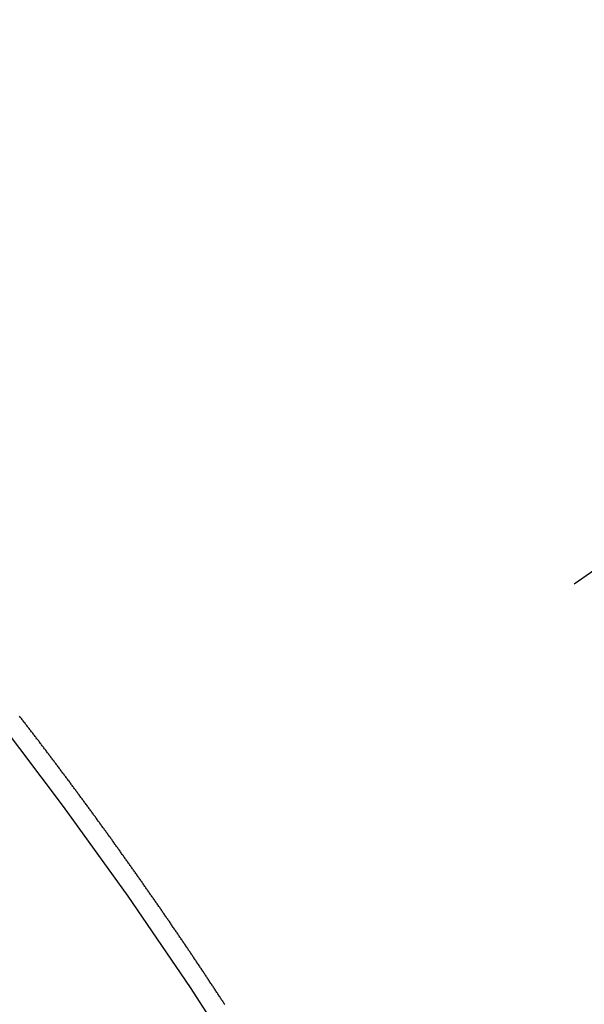
# Model space of a CAD drawing. Extents: x 27948 to 54421, y -11045 to -2175.
# Drawn here: x 45246 to 45250, y -4128 to -4121 of the extents above; entities that cross this region are included whole.
import ezdxf

# ---------------------------------------------------------------- set-up
doc = ezdxf.new("R2010")
doc.units = 0
doc.header["$LTSCALE"] = 50
doc.header["$MEASUREMENT"] = 0
doc.linetypes.add('CENTER2', pattern=[1.125, 0.75, -0.125, 0.125, -0.125])
doc.linetypes.add('HIDDEN', pattern=[0.375, 0.25, -0.125])
doc.layers.get('0').update_dxf_attribs({"linetype": 'CONTINUOUS'})
doc.layers.get('DEFPOINTS').update_dxf_attribs({"color": 146, "linetype": 'CONTINUOUS'})
doc.layers.add('150-機器', color=8, linetype='CONTINUOUS')
doc.layers.add('166-寸法B', color=11, linetype='CONTINUOUS')
doc.styles.add('KH001', font='txt')
doc.dimstyles.new('KH1xx030', dxfattribs={"dimscale": 30, "dimtxt": 2, "dimasz": 0.6, "dimexe": 0.3, "dimexo": 1.2, "dimgap": 0.5, "dimtad": 3, "dimdec": 1, "dimdsep": 46, "dimlunit": 6, "dimtxsty": 'KH001', "dimblk": 'DOT', "dimcen": 1, "dimdle": 1, "dimclrd": 256, "dimclre": 256, "dimclrt": 256, "dimadec": 0, "dimazin": 0, "dimtfac": 1, "dimtdec": 1, "dimtix": 1, "dimtmove": 2, "dimatfit": 3, "dimldrblk": 'CLOSEDBLANK', "dimfxl": 1, "dimtolj": 1, "dimtzin": 0, "dimlwd": -1, "dimlwe": -1, "dimarcsym": 0})

# ---------------------------------------------------------------- blocks, each defined once
blk = doc.blocks.new('F402_H')
at = {"layer": '150-機器', "color": 13, "linetype": 'CENTER2'}
blk.add_line((0, 0), (-244.018, -170.8633), dxfattribs=at)
at = {"layer": '150-機器', "color": 13, "linetype": 'HIDDEN'}
blk.add_lwpolyline([(-217.4179, -153.4435), (-217.4219, -153.4378), (-217.4251, -153.4315), (-217.4291, -153.4258), (-217.4325, -153.4209), (-217.4366, -153.4152), (-217.4406, -153.4095), (-217.4432, -153.404), (-217.4472, -153.3983), (-217.4512, -153.3926), (-217.4552, -153.3868), (-217.4586, -153.3819), (-217.4618, -153.3756), (-217.4658, -153.3699), (-217.4692, -153.365), (-217.4732, -153.3593), (-217.4773, -153.3536), (-217.4799, -153.3481), (-217.4839, -153.3424), (-217.4879, -153.3367), (-217.4919, -153.331), (-217.4953, -153.3261), (-217.4985, -153.3198), (-217.5025, -153.314), (-217.5059, -153.3091), (-217.5099, -153.3034), (-217.5139, -153.2977), (-217.518, -153.292), (-217.5206, -153.2865), (-217.5246, -153.2808), (-217.5286, -153.2751), (-217.532, -153.2702), (-217.536, -153.2645), (-217.5392, -153.2582), (-217.5432, -153.2524), (-217.5466, -153.2475), (-217.5506, -153.2418), (-217.5546, -153.2361), (-217.5581, -153.2312), (-217.5613, -153.2249), (-217.5653, -153.2192), (-217.5687, -153.2143), (-217.5727, -153.2086), (-217.5767, -153.2029), (-217.5807, -153.1971), (-217.5841, -153.1922), (-217.5873, -153.1859), (-217.5913, -153.1802), (-217.5948, -153.1753), (-217.5988, -153.1696), (-217.6028, -153.1639), (-217.6068, -153.1582), (-217.6094, -153.1527), (-217.6134, -153.147), (-217.6174, -153.1413), (-217.6208, -153.1364), (-217.6248, -153.1306), (-217.6288, -153.1249), (-217.6329, -153.1192), (-217.6363, -153.1143), (-217.6395, -153.108), (-217.6435, -153.1023), (-217.6469, -153.0974), (-217.6509, -153.0917), (-217.6549, -153.0859), (-217.6589, -153.0802), (-217.6624, -153.0753), (-217.6664, -153.0696), (-217.6695, -153.0633), (-217.673, -153.0584), (-217.677, -153.0527), (-217.681, -153.047), (-217.685, -153.0413), (-217.6884, -153.0364), (-217.6924, -153.0306), (-217.6964, -153.0249), (-217.6999, -153.02), (-217.7031, -153.0137), (-217.7071, -153.008), (-217.7111, -153.0023), (-217.7145, -152.9974), (-217.7185, -152.9917), (-217.7225, -152.9859), (-217.7259, -152.981), (-217.7299, -152.9753), (-217.7339, -152.9696), (-217.7374, -152.9647), (-217.7406, -152.9584), (-217.7446, -152.9527), (-217.7486, -152.947), (-217.752, -152.9421), (-217.756, -152.9364), (-217.76, -152.9306), (-217.7634, -152.9257), (-217.7675, -152.92), (-217.7715, -152.9143), (-217.7755, -152.9086), (-217.7789, -152.9037), (-217.7829, -152.898), (-217.7861, -152.8917), (-217.7895, -152.8868), (-217.7935, -152.881), (-217.7975, -152.8753), (-217.8015, -152.8696), (-217.805, -152.8647), (-217.809, -152.859), (-217.813, -152.8533), (-217.8164, -152.8484), (-217.8204, -152.8426), (-217.8244, -152.8369), (-217.8284, -152.8312), (-217.8318, -152.8263), (-217.8359, -152.8206), (-217.8399, -152.8149), (-217.8433, -152.81), (-217.8473, -152.8042), (-217.8505, -152.798), (-217.8545, -152.7922), (-217.8579, -152.7873), (-217.8619, -152.7816), (-217.8659, -152.7759), (-217.8694, -152.771), (-217.8734, -152.7653), (-217.8774, -152.7596), (-217.8814, -152.7538), (-217.8848, -152.7489), (-217.8888, -152.7432), (-217.8928, -152.7375), (-217.8968, -152.7318), (-217.9003, -152.7269), (-217.9043, -152.7212), (-217.9083, -152.7154), (-217.9117, -152.7105), (-217.9157, -152.7048), (-217.9197, -152.6991), (-217.9237, -152.6934), (-217.9271, -152.6885), (-217.9311, -152.6828), (-217.9351, -152.677), (-217.9386, -152.6721), (-217.9426, -152.6664), (-217.9466, -152.6607), (-217.9506, -152.655), (-217.954, -152.6501), (-217.958, -152.6444), (-217.962, -152.6386), (-217.9655, -152.6337), (-217.9695, -152.628), (-217.9735, -152.6223), (-217.9775, -152.6166), (-217.9809, -152.6117), (-217.9849, -152.606), (-217.9889, -152.6002), (-217.9924, -152.5953), (-217.9964, -152.5896), (-218.0004, -152.5839), (-218.0044, -152.5782), (-218.0078, -152.5733), (-218.0118, -152.5676), (-218.0158, -152.5618), (-218.0192, -152.5569), (-218.0232, -152.5512), (-218.0272, -152.5455), (-218.0313, -152.5398), (-218.0347, -152.5349), (-218.0387, -152.5292), (-218.0427, -152.5234), (-218.0461, -152.5185), (-218.0501, -152.5128), (-218.0541, -152.5071), (-218.0581, -152.5014), (-218.0616, -152.4965), (-218.0656, -152.4908), (-218.0696, -152.485), (-218.073, -152.4801), (-218.077, -152.4744), (-218.081, -152.4687), (-218.085, -152.463), (-218.0885, -152.4581), (-218.0925, -152.4524), (-218.0973, -152.4472), (-218.1007, -152.4423), (-218.1047, -152.4366), (-218.1087, -152.4309), (-218.1127, -152.4252), (-218.1162, -152.4203), (-218.1202, -152.4145), (-218.1242, -152.4088), (-218.1276, -152.4039), (-218.1316, -152.3982), (-218.1356, -152.3925), (-218.1396, -152.3868), (-218.143, -152.3819), (-218.1471, -152.3761), (-218.1511, -152.3704), (-218.1545, -152.3655), (-218.1585, -152.3598), (-218.1633, -152.3547), (-218.1673, -152.3489), (-218.1708, -152.344), (-218.1748, -152.3383), (-218.1788, -152.3326), (-218.1822, -152.3277), (-218.1862, -152.322), (-218.1902, -152.3163), (-218.1942, -152.3105), (-218.1976, -152.3056), (-218.2016, -152.2999), (-218.2056, -152.2942), (-218.2099, -152.2899), (-218.2139, -152.2842), (-218.2179, -152.2784), (-218.2219, -152.2727), (-218.2253, -152.2678), (-218.2293, -152.2621), (-218.2334, -152.2564), (-218.2368, -152.2515), (-218.2408, -152.2458), (-218.2448, -152.24), (-218.2496, -152.2349), (-218.253, -152.23), (-218.2571, -152.2243), (-218.2611, -152.2186), (-218.2645, -152.2136), (-218.2685, -152.2079), (-218.2725, -152.2022), (-218.2765, -152.1965), (-218.2799, -152.1916), (-218.2848, -152.1864), (-218.2888, -152.1807), (-218.2922, -152.1758), (-218.2962, -152.1701), (-218.3002, -152.1644), (-218.3042, -152.1587), (-218.3076, -152.1538), (-218.3116, -152.148), (-218.3165, -152.1429), (-218.3199, -152.138), (-218.3239, -152.1323), (-218.3279, -152.1266), (-218.3313, -152.1217), (-218.3353, -152.1159), (-218.3393, -152.1102), (-218.3442, -152.1051), (-218.3476, -152.1002), (-218.3516, -152.0945), (-218.3556, -152.0887), (-218.359, -152.0838), (-218.363, -152.0781), (-218.3671, -152.0724), (-218.3719, -152.0672), (-218.3753, -152.0623), (-218.3793, -152.0566), (-218.3833, -152.0509), (-218.3867, -152.046), (-218.3907, -152.0403), (-218.3948, -152.0346), (-218.3996, -152.0294), (-218.403, -152.0245), (-218.407, -152.0188), (-218.411, -152.0131), (-218.4144, -152.0082), (-218.4185, -152.0025), (-218.4233, -151.9973), (-218.4273, -151.9916), (-218.4307, -151.9867), (-218.4347, -151.981), (-218.4387, -151.9753), (-218.443, -151.9709), (-218.447, -151.9652), (-218.451, -151.9595), (-218.4544, -151.9546), (-218.4584, -151.9489), (-218.4624, -151.9431), (-218.4672, -151.938), (-218.4707, -151.9331), (-218.4747, -151.9274), (-218.4787, -151.9217), (-218.4821, -151.9168), (-218.4869, -151.9116), (-218.4909, -151.9059), (-218.4949, -151.9002), (-218.4984, -151.8953), (-218.5024, -151.8896), (-218.5072, -151.8844), (-218.5106, -151.8795), (-218.5146, -151.8738), (-218.5186, -151.8681), (-218.5226, -151.8623), (-218.5269, -151.858), (-218.5309, -151.8523), (-218.5349, -151.8466), (-218.5383, -151.8417), (-218.5423, -151.836), (-218.5472, -151.8308), (-218.5506, -151.8259), (-218.5546, -151.8202), (-218.5586, -151.8145), (-218.5626, -151.8088), (-218.5669, -151.8044), (-218.5709, -151.7987), (-218.5749, -151.793), (-218.5783, -151.7881), (-218.5831, -151.7829), (-218.5871, -151.7772), (-218.5906, -151.7723), (-218.5946, -151.7666), (-218.5994, -151.7615), (-218.6034, -151.7557), (-218.6068, -151.7508), (-218.6108, -151.7451), (-218.6156, -151.74), (-218.6191, -151.7351), (-218.6231, -151.7293), (-218.6271, -151.7236), (-218.6319, -151.7185), (-218.6353, -151.7136), (-218.6393, -151.7079), (-218.6434, -151.7021), (-218.6476, -151.6978), (-218.6516, -151.6921), (-218.6556, -151.6864), (-218.659, -151.6815), (-218.6639, -151.6763), (-218.6679, -151.6706), (-218.6719, -151.6649), (-218.6753, -151.66), (-218.6801, -151.6548), (-218.6841, -151.6491), (-218.6876, -151.6442), (-218.6916, -151.6385), (-218.6964, -151.6333), (-218.6998, -151.6284), (-218.7038, -151.6227), (-218.7086, -151.6176), (-218.7121, -151.6127), (-218.7161, -151.607), (-218.7201, -151.6012), (-218.7249, -151.5961), (-218.7283, -151.5912), (-218.7323, -151.5855), (-218.7372, -151.5803), (-218.7406, -151.5754), (-218.7446, -151.5697), (-218.7494, -151.5646), (-218.7529, -151.5597), (-218.7569, -151.5539), (-218.7609, -151.5482), (-218.7657, -151.5431), (-218.7691, -151.5382), (-218.7731, -151.5325), (-218.7779, -151.5273), (-218.7814, -151.5224), (-218.7854, -151.5167), (-218.7902, -151.5115), (-218.7936, -151.5066), (-218.7976, -151.5009), (-218.8025, -151.4958), (-218.8059, -151.4909), (-218.8099, -151.4851), (-218.8147, -151.48), (-218.8187, -151.4743), (-218.8222, -151.4694)], dxfattribs=at)
blk.add_arc((-243.7125, -170.6494), 31.2914, 23.88957, 46.11045, dxfattribs=at)
blk = doc.blocks.new('_Dot')
at = {"color": 0, "linetype": 'ByBlock', "lineweight": -2}
blk.add_line((-0.5, 0), (-1, 0), dxfattribs=at)
at = {"color": 0, "linetype": 'ByBlock', "const_width": 0.5}
blk.add_lwpolyline([(-0.25, 0, 1), (0.25, 0, 1)], format="xyb", close=True, dxfattribs=at)
blk = doc.blocks.new('*D91')
at = {"layer": '166-寸法B', "transparency": 16777216}
for p, q in [((45308.6568, -3754.333), (45128.4093, -3754.333)), ((45137.4093, -3772.333), (45137.4093, -4161.333)), ((45296.2561, -4179.333), (45128.4093, -4179.333))]:
    blk.add_line(p, q, dxfattribs=at)
at = {"layer": 'DEFPOINTS', "color": 0, "transparency": 16777216}
for p in [(45344.6568, -3754.333), (45137.4093, -4179.333), (45332.2561, -4179.333)]:
    blk.add_point(p, dxfattribs=at)
at = {"layer": '166-寸法B', "transparency": 16777216, "xscale": 18, "yscale": 18, "zscale": 18}
for p, rotation in [((45137.4093, -3754.333), 90), ((45137.4093, -4179.333), 270)]:
    blk.add_blockref('_Dot', p, dxfattribs=dict(at, rotation=rotation))
at = {"layer": '166-寸法B', "transparency": 16777216, "insert": (45092.4093, -3966.833), "char_height": 60, "attachment_point": 5, "rotation": 90, "style": 'KH001'}
blk.add_mtext('\\A1;425', dxfattribs=at)
blk = doc.blocks.new('_ClosedBlank')
at = {"color": 0, "linetype": 'ByBlock', "lineweight": -2}
for p, q in [((-1, 0.16667), (0, 0)), ((-1, 0.16667), (-1, -0.16667)), ((0, 0), (-1, -0.16667))]:
    blk.add_line(p, q, dxfattribs=at)

msp = doc.modelspace()

# ---------------------------------------------------------------- block references
at = {"layer": '150-機器'}
msp.add_blockref('F402_H', (45464.6495, -3974.1406), dxfattribs=at)

# ---------------------------------------------------------------- dimensions: what is measured, and where the dimension line sits
at = {"layer": '166-寸法B'}
dim = msp.add_linear_dim(base=(45137.4093, -4179.333), p1=(45344.6568, -3754.333), p2=(45332.2561, -4179.333), angle=90, dimstyle='KH1xx030', dxfattribs=at)
dim.commit()
dim.dimension.update_dxf_attribs({"geometry": '*D91', "text_midpoint": (45092.4093, -3966.833)})

doc.saveas('drawing.dxf')
